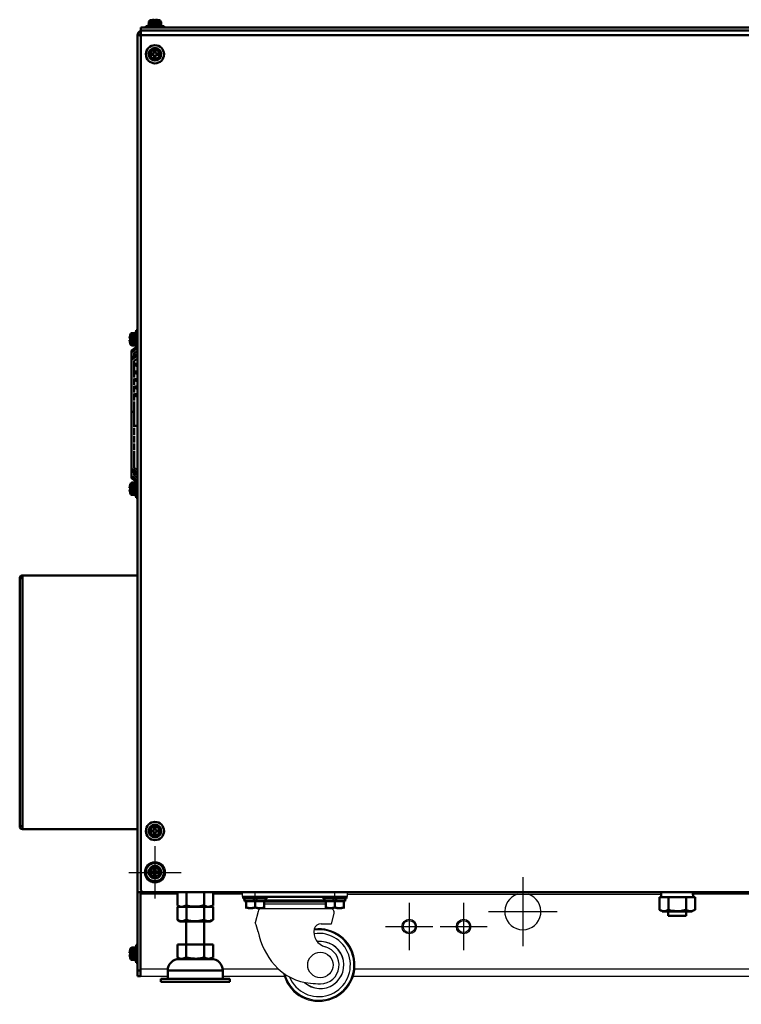
# Model space of a CAD drawing. Units: millimetres. Extents: x -970 to 1830, y -1190 to 790.
# Drawn here: x 1034 to 1432, y -522 to 21 of the extents above; entities that cross this region are included whole.
import ezdxf

# ---------------------------------------------------------------- set-up
doc = ezdxf.new("R2010")
doc.units = ezdxf.units.MM
doc.header["$LTSCALE"] = 2.648819
doc.linetypes.add('CENTER', pattern=[50.8, 31.75, -6.35, 6.35, -6.35])
for name, color, linetype in [('NoLayerName_001', 7, 'Continuous'), ('NoLayerName_002', 7, 'Continuous'), ('NoLayerName_004', 7, 'Continuous'), ('NoLayerName_005', 7, 'Continuous'), ('NoLayerName_006', 7, 'Continuous')]:
    doc.layers.add(name, color=color, linetype=linetype)

# ---------------------------------------------------------------- blocks, each defined once
blk = doc.blocks.new('ETC_0100')
at = {"layer": 'NoLayerName_001', "color": 7, "linetype": 'Continuous', "lineweight": 50}
blk.add_open_spline([(0, 0), (0.01, 0.21), (0.04, 0.62), (0.06, 1.04), (0.07, 1.25)], degree=3, knots=[0, 0, 0, 0, 0.624995, 1.251782, 1.251782, 1.251782, 1.251782], dxfattribs=at)
blk = doc.blocks.new('ETC_0101')
at = {"layer": 'NoLayerName_001', "color": 7, "linetype": 'Continuous', "lineweight": 50}
blk.add_open_spline([(0.18, 0), (0.15, 0.61), (0.1, 1.44), (0.02, 2.27), (0, 2.5)], degree=3, knots=[0, 0, 0, 0, 1.82354, 2.506448, 2.506448, 2.506448, 2.506448], dxfattribs=at)
blk = doc.blocks.new('JZB_0471')
at = {"layer": 'NoLayerName_001', "color": 7, "linetype": 'Continuous', "lineweight": 50}
for p, q in [((0, 8), (0, 0.9)), ((0, 8), (1.31, 8)), ((1.01, 10.5), (1.01, 8)), ((1.31, 8), (3.59, 8)), ((7.54, 8), (3.59, 8)), ((4.91, 8), (4.91, 0.9)), ((7.54, 8), (12.09, 8)), ((12.09, 8), (16.04, 8)), ((14.72, 8), (14.72, 0.9)), ((16.04, 8), (18.32, 8)), ((18.32, 8), (19.63, 8)), ((19.63, 8), (19.63, 0.9)), ((1.56, 0), (18.06, 0)), ((17.75, 0.19), (19.63, 0.9))]:
    blk.add_line(p, q, dxfattribs=at)
for points, knots in [([(0, 0.9), (0.43, 0.71), (1.02, 0.34), (1.7, 0.23), (1.91, 0.19)], [0, 0, 0, 0, 1.408921, 2.045106, 2.045106, 2.045106, 2.045106]), ([(1.91, 0.19), (2.15, 0.17), (3.2, 0.03), (4.15, 0.65), (4.91, 0.9)], [0, 0, 0, 0, 0.723576, 3.124639, 3.124639, 3.124639, 3.124639]), ([(4.91, 0.9), (5.33, 0.8), (7.16, 0.25), (9.09, 0.3), (10.55, 0.16)], [0, 0, 0, 0, 1.297333, 5.705637, 5.705637, 5.705637, 5.705637]), ([(10.55, 0.16), (10.76, 0.18), (12.17, 0.25), (13.54, 0.67), (14.72, 0.9)], [0, 0, 0, 0, 0.612759, 4.239689, 4.239689, 4.239689, 4.239689]), ([(14.72, 0.9), (15.15, 0.71), (15.96, 0.25), (17.04, 0.1), (17.62, 0.18), (17.75, 0.19)], [0, 0, 0, 0, 1.408921, 2.763579, 3.162798, 3.162798, 3.162798, 3.162798])]:
    blk.add_open_spline(points, degree=3, knots=knots, dxfattribs=at)
for name, p in [('ETC_0101', (18.42, 8)), ('ETC_0100', (18.53, 9.25))]:
    blk.add_blockref(name, p, dxfattribs=at)
blk = doc.blocks.new('JZB_0473')
at = {"layer": 'NoLayerName_005', "color": 190, "linetype": 'Continuous', "lineweight": 25}
for p, q in [((0, 0), (0, 46.5)), ((57.12, 46.3), (0, 46.3)), ((20.19, 45.3), (0, 45.3)), ((56, 45.3), (39.81, 45.3)), ((55.5, 46.5), (55.5, 46.3)), ((70.5, 46.3), (70.5, 46.5)), ((99.5, 46.5), (99.5, 46.3)), ((112.88, 46.3), (522.12, 46.3)), ((114, 45.3), (287, 45.3)), ((114.5, 46.3), (114.5, 46.5)), ((489, 45.3), (304.53, 45.3)), ((521, 45.3), (506.53, 45.3)), ((520.5, 46.5), (520.5, 46.3)), ((535.5, 46.3), (535.5, 46.5)), ((564.5, 46.5), (564.5, 46.3)), ((577.88, 46.3), (635, 46.3)), ((595.19, 45.3), (579, 45.3)), ((579.5, 46.3), (579.5, 46.5)), ((635, 45.3), (614.81, 45.3)), ((635, 0), (635, 46.5)), ((0, 4.2), (14.87, 4.2)), ((14.8, 0), (0, 0)), ((45.13, 4.2), (75.77, 4.2)), ((79.13, 0), (45.2, 0)), ((544.13, 0), (117.09, 0)), ((118, 4.2), (540.77, 4.2)), ((589.8, 0), (582.09, 0)), ((583, 4.2), (589.87, 4.2)), ((620.13, 4.2), (635, 4.2)), ((635, 0), (620.2, 0))]:
    blk.add_line(p, q, dxfattribs=at)
blk = doc.blocks.new('JZB_0475')
at = {"layer": 'NoLayerName_002', "color": 250, "linetype": 'Continuous', "lineweight": 25}
for p, q in [((0, 57.7), (0, 60)), ((1.12, 60), (56.88, 60)), ((7, 57.7), (7, 60)), ((51, 57.7), (51, 60)), ((58, 57.7), (58, 60)), ((0, 57.7), (58, 57.7)), ((12, 54.83), (46, 54.83)), ((45.25, 55.68), (12.75, 55.68)), ((45.25, 55.59), (12.75, 55.59)), ((45.25, 55.4), (12.75, 55.4)), ((45.25, 55.37), (12.75, 55.37)), ((44.5, 57.14), (13.5, 57.14)), ((8.63, 49.52), (7.07, 43.27)), ((10, 51.18), (48.43, 51.18)), ((46, 53.49), (12, 53.49)), ((49.19, 42.71), (50.6, 48.4)), ((43.44, 42.71), (49.19, 42.71))]:
    blk.add_line(p, q, dxfattribs=at)
blk.add_circle((43, 20), 7, dxfattribs=at)
for centre, radius, start, end in [((10.75, 48.99), 2.19, 90, 166), ((48.43, 48.94), 2.24, 346, 90), ((-10.91, 34.5), 20, 11.1151, 25.997), ((47.34, 45.94), 39.36, 191.1151, 221.228), ((42.11, 20), 20, 192.8877, 97.0907), ((42.11, 20), 19.42, 194.8218, 97.5844), ((48.01, 38.2), 8.53, 168.2922, 254.6059), ((43.44, 38.75), 3.96, 89.9999, 162.6346), ((42.11, 20), 17.44, 202.1772, 98.4926), ((43, 20), 12.96, 227.9605, 96.5849), ((43, 20), 10.35, 270, 74.606), ((40.3, 39.77), 30, 221.228, 264.8375), ((43, 69.65), 60, 264.8375, 270)]:
    blk.add_arc(centre, radius, start, end, dxfattribs=at)
blk = doc.blocks.new('JZB_0483')
at = {"layer": 'NoLayerName_006', "color": 7, "linetype": 'Continuous', "lineweight": 50}
for p, q in [((635, 1.6), (0, 1.6)), ((0, 0), (0, 1.6)), ((635, 0), (635, 1.6))]:
    blk.add_line(p, q, dxfattribs=at)
blk = doc.blocks.new('JZB_0484')
at = {"layer": 'NoLayerName_006', "color": 7, "linetype": 'Continuous', "lineweight": 50}
for p, q in [((0, 518.9), (1.6, 518.9)), ((0, 518.9), (0, 0)), ((1.6, 521.3), (1.6, 518.3)), ((1.6, 518.3), (1.8, 518.3)), ((0, 46.3), (2.8, 46.3)), ((1.6, 46.3), (1.6, 0)), ((2.6, 46.5), (2.6, 46.3)), ((0, 3), (1.6, 3)), ((1.6, 0), (0, 0))]:
    blk.add_line(p, q, dxfattribs=at)
for radius, start in [(2.6, 107.9202), (1, 143.1301)]:
    blk.add_arc((2.6, 518.9), radius, start, 180, dxfattribs=at)
blk = doc.blocks.new('JZB_0485')
at = {"layer": 'NoLayerName_001', "color": 7, "linetype": 'Continuous', "lineweight": 50}
for p, q in [((0, 1.6), (0, 138.4)), ((0, 138.4), (1.6, 138.4)), ((1.6, 140), (1.6, 0)), ((65, 140), (1.6, 140)), ((1.6, 1.6), (0, 1.6)), ((1.6, 0), (65, 0))]:
    blk.add_line(p, q, dxfattribs=at)
for centre, start, end in [((1.6, 138.4), 90, 180), ((1.6, 1.6), 180, 270)]:
    blk.add_arc(centre, 1.6, start, end, dxfattribs=at)
blk = doc.blocks.new('JZB_0488')
at = {"layer": 'NoLayerName_001', "color": 8, "linetype": 'Continuous', "lineweight": 50}
for p, q in [((0, 72.37), (2.6, 74.19)), ((0, 71.24), (3.25, 73.51)), ((0, 72.37), (0, 38.47)), ((3.4, 72.05), (1.6, 70.79)), ((1.6, 70.79), (1.6, 70.18)), ((0, 68.2), (3.4, 70.58)), ((0, 67.07), (3.4, 69.44)), ((1.6, 69.63), (1.6, 69.32)), ((3.4, 67.87), (1.6, 66.62)), ((1.6, 66.62), (1.6, 65.93)), ((1.6, 65.38), (1.6, 61.67)), ((2.3, 64.03), (2.3, 65.44)), ((1.6, 61.12), (1.6, 57.47)), ((2.3, 59.85), (2.3, 61.27)), ((1.6, 56.92), (1.6, 53.27)), ((2.3, 55.68), (2.3, 57.09)), ((1.6, 52.72), (1.6, 49.04)), ((2.3, 51.5), (2.3, 52.92)), ((1.6, 48.49), (1.6, 44.78)), ((1.6, 44.21), (1.6, 40.37)), ((2.3, 47.32), (2.3, 48.74)), ((0, 38.47), (1.6, 38.47)), ((0, 1.82), (0, 38.47)), ((1.6, 40.39), (1.6, 38.47)), ((1.6, 33.8), (1.6, 38.47)), ((1.6, 33.81), (1.6, 29.98)), ((1.6, 29.41), (1.6, 25.7)), ((1.6, 25.14), (1.6, 21.47)), ((1.6, 20.92), (1.6, 17.26)), ((1.6, 16.71), (1.6, 13.07)), ((1.6, 12.52), (1.6, 8.81)), ((3.4, 4.74), (0, 7.12)), ((3.4, 3.61), (0, 5.99)), ((1.6, 8.26), (1.6, 7.57)), ((1.6, 7.57), (3.4, 6.31)), ((2.77, 1.01), (0, 2.95)), ((2.6, 0), (0, 1.82)), ((1.6, 4.87), (1.6, 4.56)), ((1.6, 4.01), (1.6, 3.4)), ((1.6, 3.4), (3.4, 2.14))]:
    blk.add_line(p, q, dxfattribs=at)
for points, knots in [([(1.6, 69.63), (1.58, 69.67), (1.52, 69.75), (1.49, 69.9), (1.52, 70.05), (1.58, 70.13), (1.6, 70.18)], [0, 0, 0, 0, 0.1521228, 0.2959637, 0.4398047, 0.5919273, 0.5919273, 0.5919273, 0.5919273]), ([(1.6, 65.38), (1.58, 65.42), (1.52, 65.51), (1.49, 65.65), (1.52, 65.8), (1.58, 65.89), (1.6, 65.93)], [0, 0, 0, 0, 0.15242, 0.2965714, 0.4407246, 0.5931424, 0.5931424, 0.5931424, 0.5931424]), ([(1.6, 61.12), (1.58, 61.16), (1.52, 61.24), (1.49, 61.39), (1.52, 61.54), (1.58, 61.62), (1.6, 61.67)], [0, 0, 0, 0, 0.1525643, 0.2968785, 0.4411891, 0.5937597, 0.5937597, 0.5937597, 0.5937597]), ([(1.6, 63.73), (1.63, 63.76), (1.69, 63.83), (1.81, 63.91), (1.96, 63.98), (2.13, 64.02), (2.24, 64.02), (2.3, 64.03)], [0, 0, 0, 0, 0.121777, 0.2749553, 0.4385815, 0.6100876, 0.7858083, 0.7858083, 0.7858083, 0.7858083]), ([(1.6, 59.56), (1.63, 59.59), (1.69, 59.66), (1.82, 59.74), (1.96, 59.8), (2.13, 59.85), (2.24, 59.85), (2.3, 59.85)], [0, 0, 0, 0, 0.1296315, 0.2809851, 0.4423946, 0.6113566, 0.7843492, 0.7843492, 0.7843492, 0.7843492]), ([(2.3, 64.03), (2.39, 64.01), (2.57, 64.01), (2.81, 63.91), (2.99, 63.77), (3.1, 63.58), (3.11, 63.41), (3.08, 63.33), (3.07, 63.3)], [0, 0, 0, 0, 0.272365, 0.529363, 0.760711, 0.966455, 1.160218, 1.2377, 1.2377, 1.2377, 1.2377]), ([(2.3, 59.85), (2.39, 59.84), (2.57, 59.84), (2.82, 59.73), (3, 59.58), (3.1, 59.39), (3.1, 59.23), (3.08, 59.15), (3.07, 59.13)], [0, 0, 0, 0, 0.277949, 0.539553, 0.774154, 0.982551, 1.180194, 1.230819, 1.230819, 1.230819, 1.230819]), ([(1.5, 55.06), (1.57, 55.2), (1.63, 55.63), (2.1, 55.61), (2.3, 55.68)], [0, 0, 0, 0, 0.455857, 1.096955, 1.096955, 1.096955, 1.096955]), ([(2.3, 55.68), (2.47, 55.63), (2.8, 55.63), (3.14, 55.27), (3.08, 55.04), (3.07, 54.96)], [0, 0, 0, 0, 0.534761, 0.970181, 1.21125, 1.21125, 1.21125, 1.21125]), ([(1.6, 51.21), (1.63, 51.24), (1.69, 51.31), (1.82, 51.39), (1.97, 51.46), (2.13, 51.5), (2.24, 51.5), (2.3, 51.5)], [0, 0, 0, 0, 0.1334702, 0.2838241, 0.4441224, 0.611886, 0.783636, 0.783636, 0.783636, 0.783636]), ([(2.3, 51.5), (2.39, 51.49), (2.58, 51.48), (2.82, 51.38), (3.01, 51.23), (3.11, 51.03), (3.1, 50.87), (3.07, 50.79), (3.07, 50.78)], [0, 0, 0, 0, 0.281649, 0.546131, 0.782555, 0.992326, 1.192108, 1.231303, 1.231303, 1.231303, 1.231303]), ([(1.53, 46.91), (1.59, 46.98), (1.74, 47.27), (2.1, 47.26), (2.3, 47.32)], [0, 0, 0, 0, 0.2718284, 0.9079081, 0.9079081, 0.9079081, 0.9079081]), ([(2.3, 47.32), (2.47, 47.28), (2.81, 47.27), (3.14, 46.91), (3.08, 46.68), (3.07, 46.61)], [0, 0, 0, 0, 0.540888, 0.979671, 1.213309, 1.213309, 1.213309, 1.213309]), ([(1.5, 40.04), (1.5, 40.05), (1.5, 40.11), (1.51, 40.23), (1.57, 40.32), (1.6, 40.37)], [0, 0, 0, 0, 0.0319734, 0.189474, 0.3547475, 0.3547475, 0.3547475, 0.3547475]), ([(1.6, 39.77), (1.58, 39.82), (1.52, 39.9), (1.51, 40), (1.5, 40.04)], [0, 0, 0, 0, 0.1651358, 0.2910372, 0.2910372, 0.2910372, 0.2910372]), ([(1.6, 33.81), (1.57, 33.86), (1.52, 33.95), (1.49, 34.1), (1.51, 34.18), (1.51, 34.21)], [0, 0, 0, 0, 0.1652802, 0.3227827, 0.4202439, 0.4202439, 0.4202439, 0.4202439]), ([(1.51, 34.21), (1.52, 34.23), (1.53, 34.31), (1.58, 34.37), (1.6, 34.42)], [0, 0, 0, 0, 0.0605526, 0.2256899, 0.2256899, 0.2256899, 0.2256899]), ([(1.51, 30.27), (1.51, 30.3), (1.54, 30.4), (1.65, 30.56), (1.87, 30.7), (2.15, 30.78), (2.44, 30.78), (2.72, 30.71), (2.94, 30.57), (3.05, 30.42), (3.08, 30.33), (3.08, 30.31)], [0, 0, 0, 0, 0.084976, 0.309072, 0.565318, 0.851258, 1.1498, 1.436926, 1.694896, 1.920437, 1.975973, 1.975973, 1.975973, 1.975973]), ([(1.6, 12.52), (1.58, 12.56), (1.52, 12.64), (1.49, 12.79), (1.52, 12.94), (1.58, 13.02), (1.6, 13.07)], [0, 0, 0, 0, 0.1525595, 0.2968708, 0.441189, 0.593736, 0.593736, 0.593736, 0.593736]), ([(1.6, 8.26), (1.58, 8.3), (1.52, 8.38), (1.49, 8.53), (1.52, 8.68), (1.58, 8.76), (1.6, 8.81)], [0, 0, 0, 0, 0.1524162, 0.2965669, 0.4407215, 0.5931309, 0.5931309, 0.5931309, 0.5931309]), ([(1.6, 4.01), (1.58, 4.06), (1.52, 4.14), (1.49, 4.29), (1.52, 4.43), (1.58, 4.52), (1.6, 4.56)], [0, 0, 0, 0, 0.1521053, 0.2959396, 0.4397806, 0.5918745, 0.5918745, 0.5918745, 0.5918745])]:
    blk.add_open_spline(points, degree=3, knots=knots, dxfattribs=at)
blk = doc.blocks.new('ETC_0104')
at = {"layer": 'NoLayerName_001', "color": 7, "linetype": 'Continuous', "lineweight": 50}
blk.add_open_spline([(1, 0.07), (0.77, 0.06), (0.43, 0.04), (0.1, 0.01), (0, 0)], degree=3, knots=[0, 0, 0, 0, 0.704464, 1.002695, 1.002695, 1.002695, 1.002695], dxfattribs=at)
blk = doc.blocks.new('ETC_0105')
at = {"layer": 'NoLayerName_001', "color": 7, "linetype": 'Continuous', "lineweight": 50}
blk.add_open_spline([(0.5, 0), (0.42, 0.01), (0.25, 0.02), (0.08, 0.02), (0, 0.03)], degree=3, knots=[0, 0, 0, 0, 0.249998, 0.5007424, 0.5007424, 0.5007424, 0.5007424], dxfattribs=at)
blk = doc.blocks.new('JZB_0489')
at = {"layer": 'NoLayerName_001', "color": 7, "linetype": 'Continuous', "lineweight": 50}
for p, q in [((0.23, 7.1), (0.24, 7.1)), ((0.33, 2.54), (0.33, 7.46)), ((2.59, 8.5), (1.47, 8.4)), ((1.47, 8.4), (1.47, 1.6)), ((2.59, 1.5), (2.59, 8.5)), ((3.59, 10), (3.59, 0)), ((4.39, 10), (3.59, 10)), ((0, 5.36), (0.24, 5.36)), ((0.24, 4.64), (0, 4.64)), ((0.24, 2.9), (0.23, 2.9)), ((1.47, 1.6), (2.59, 1.5)), ((2.59, 1.55), (3.59, 1.55)), ((3.59, 0), (4.39, 0))]:
    blk.add_line(p, q, dxfattribs=at)
for centre, radius, start, end in [((8.99, 5), 8.99, 166.4956, 177.7057), ((8.99, 5), 9, 164.1191, 166.5066), ((1.58, 7.11), 1.3, 95, 164.1191), ((8.99, 5), 8.99, 182.2943, 193.5044), ((8.99, 5), 8.75, 177.6424, 182.3576), ((8.99, 5), 9, 193.4934, 195.8809), ((1.58, 2.89), 1.3, 195.8809, 265)]:
    blk.add_arc(centre, radius, start, end, dxfattribs=at)
for name, p in [('ETC_0104', (2.59, 8.37)), ('ETC_0105', (2.59, 8.41))]:
    blk.add_blockref(name, p, dxfattribs=at)
blk = doc.blocks.new('ETC_0106')
at = {"layer": 'NoLayerName_001', "color": 7, "linetype": 'Continuous', "lineweight": 50}
blk.add_open_spline([(1, 0.07), (0.77, 0.06), (0.43, 0.04), (0.1, 0.01), (0, 0)], degree=3, knots=[0, 0, 0, 0, 0.704464, 1.002695, 1.002695, 1.002695, 1.002695], dxfattribs=at)
blk = doc.blocks.new('ETC_0107')
at = {"layer": 'NoLayerName_001', "color": 7, "linetype": 'Continuous', "lineweight": 50}
blk.add_open_spline([(0.5, 0), (0.42, 0.01), (0.25, 0.02), (0.08, 0.02), (0, 0.03)], degree=3, knots=[0, 0, 0, 0, 0.2499979, 0.5007423, 0.5007423, 0.5007423, 0.5007423], dxfattribs=at)
blk = doc.blocks.new('JZB_0490')
at = {"layer": 'NoLayerName_001', "color": 7, "linetype": 'Continuous', "lineweight": 50}
for p, q in [((0.23, 7.1), (0.24, 7.1)), ((0.33, 2.54), (0.33, 7.46)), ((2.59, 8.5), (1.47, 8.4)), ((1.47, 8.4), (1.47, 1.6)), ((2.59, 1.5), (2.59, 8.5)), ((3.59, 10), (3.59, 0)), ((4.39, 10), (3.59, 10)), ((0, 5.36), (0.24, 5.36)), ((0.24, 4.64), (0, 4.64)), ((0.24, 2.9), (0.23, 2.9)), ((1.47, 1.6), (2.59, 1.5)), ((2.59, 1.55), (3.59, 1.55)), ((3.59, 0), (4.39, 0))]:
    blk.add_line(p, q, dxfattribs=at)
for centre, radius, start, end in [((8.99, 5), 8.99, 166.4956, 177.7057), ((8.99, 5), 9, 164.1191, 166.5066), ((1.58, 7.11), 1.3, 95, 164.1191), ((8.99, 5), 8.99, 182.2943, 193.5044), ((8.99, 5), 8.75, 177.6424, 182.3576), ((8.99, 5), 9, 193.4934, 195.8809), ((1.58, 2.89), 1.3, 195.8809, 265)]:
    blk.add_arc(centre, radius, start, end, dxfattribs=at)
for name, p in [('ETC_0106', (2.59, 8.37)), ('ETC_0107', (2.59, 8.41))]:
    blk.add_blockref(name, p, dxfattribs=at)
blk = doc.blocks.new('JZB_0494')
at = {"layer": 'NoLayerName_001', "color": 7, "linetype": 'Continuous', "lineweight": 50}
for p, q in [((4.64, 5.36), (4.64, 7.1)), ((4.64, 7.1), (5.36, 7.1)), ((5.36, 7.1), (5.36, 5.36)), ((2.9, 4.64), (2.9, 5.36)), ((2.9, 5.36), (4.64, 5.36)), ((4.64, 4.64), (2.9, 4.64)), ((4.64, 2.9), (4.64, 4.64)), ((5.36, 2.9), (4.64, 2.9)), ((5.36, 5.36), (7.1, 5.36)), ((7.1, 4.64), (5.36, 4.64)), ((5.36, 4.64), (5.36, 2.9)), ((7.1, 5.36), (7.1, 4.64))]:
    blk.add_line(p, q, dxfattribs=at)
for radius in [5, 3.5, 3.4, 2.46]:
    blk.add_circle((5, 5), radius, dxfattribs=at)
blk = doc.blocks.new('JZB_0495')
at = {"layer": 'NoLayerName_001', "color": 7, "linetype": 'Continuous', "lineweight": 50}
for p, q in [((4.64, 7.1), (5.36, 7.1)), ((4.64, 5.36), (4.64, 7.1)), ((5.36, 7.1), (5.36, 5.36)), ((2.9, 4.64), (2.9, 5.36)), ((2.9, 5.36), (4.64, 5.36)), ((4.64, 4.64), (2.9, 4.64)), ((4.64, 2.9), (4.64, 4.64)), ((5.36, 2.9), (4.64, 2.9)), ((5.36, 5.36), (7.1, 5.36)), ((5.36, 4.64), (5.36, 2.9)), ((7.1, 4.64), (5.36, 4.64)), ((7.1, 5.36), (7.1, 4.64))]:
    blk.add_line(p, q, dxfattribs=at)
for radius in [5, 3.5, 3.4, 2.46]:
    blk.add_circle((5, 5), radius, dxfattribs=at)
blk = doc.blocks.new('JZB_0501')
at = {"layer": 'NoLayerName_001', "color": 7, "linetype": 'Continuous', "lineweight": 50}
for p, q in [((0.23, 7.1), (0.24, 7.1)), ((0.33, 7.46), (0.33, 2.54)), ((2.59, 8.5), (1.47, 8.4)), ((1.47, 1.6), (1.47, 8.4)), ((2.59, 1.5), (2.59, 8.5)), ((3.59, 8.45), (2.59, 8.45)), ((4.39, 10), (3.59, 10)), ((3.59, 0), (3.59, 10)), ((6.19, 7), (5.99, 7)), ((0, 5.36), (0.24, 5.36)), ((0.24, 4.64), (0, 4.64)), ((0.24, 2.9), (0.23, 2.9)), ((1.47, 1.6), (2.59, 1.5)), ((2.59, 1.55), (3.59, 1.55)), ((5.99, 3), (6.19, 3)), ((3.59, 0), (4.39, 0))]:
    blk.add_line(p, q, dxfattribs=at)
for centre, radius, start, end in [((8.99, 5), 8.99, 166.4956, 177.7057), ((8.99, 5), 9, 164.1191, 166.5066), ((1.58, 7.11), 1.3, 95, 164.1191), ((8.99, 5), 8.99, 182.2943, 193.5044), ((8.99, 5), 8.75, 177.6424, 182.3576), ((8.99, 5), 9, 193.4934, 195.8809), ((1.58, 2.89), 1.3, 195.8809, 265)]:
    blk.add_arc(centre, radius, start, end, dxfattribs=at)
blk = doc.blocks.new('ETC_0112')
at = {"layer": 'NoLayerName_001', "color": 7, "linetype": 'Continuous', "lineweight": 50}
blk.add_open_spline([(0.07, 0), (0.06, 0.23), (0.04, 0.57), (0.01, 0.9), (0, 1)], degree=3, knots=[0, 0, 0, 0, 0.704464, 1.002695, 1.002695, 1.002695, 1.002695], dxfattribs=at)
blk = doc.blocks.new('ETC_0113')
at = {"layer": 'NoLayerName_001', "color": 7, "linetype": 'Continuous', "lineweight": 50}
blk.add_open_spline([(0, 0), (0.01, 0.08), (0.02, 0.25), (0.02, 0.42), (0.03, 0.5)], degree=3, knots=[0, 0, 0, 0, 0.249998, 0.5007425, 0.5007425, 0.5007425, 0.5007425], dxfattribs=at)
blk = doc.blocks.new('JZB_0504')
at = {"layer": 'NoLayerName_001', "color": 7, "linetype": 'Continuous', "lineweight": 50}
for p, q in [((10, 0.8), (0, 0.8)), ((0, 0.8), (0, 0)), ((1.6, 2.92), (1.5, 1.8)), ((1.5, 1.8), (8.5, 1.8)), ((1.55, 1.8), (1.55, 0.8)), ((8.4, 2.92), (1.6, 2.92)), ((2.54, 4.06), (7.46, 4.06)), ((2.9, 4.14), (2.9, 4.15)), ((4.64, 4.14), (4.64, 4.39)), ((5.36, 4.39), (5.36, 4.14)), ((7.1, 4.14), (7.1, 4.15)), ((8.5, 1.8), (8.4, 2.92)), ((10, 0), (10, 0.8))]:
    blk.add_line(p, q, dxfattribs=at)
for centre, radius, start, end in [((2.89, 2.81), 1.3, 105.8809, 175), ((5, -4.6), 9, 103.4934, 105.8809), ((5, -4.6), 8.99, 92.2943, 103.5044), ((5, -4.6), 8.75, 87.6424, 92.3576), ((5, -4.6), 8.99, 76.4956, 87.7057), ((5, -4.6), 9, 74.1191, 76.5066), ((7.11, 2.81), 1.3, 5, 74.1191)]:
    blk.add_arc(centre, radius, start, end, dxfattribs=at)
for name, p in [('ETC_0112', (8.37, 0.8)), ('ETC_0113', (8.41, 1.3))]:
    blk.add_blockref(name, p, dxfattribs=at)
blk = doc.blocks.new('JZB_0506')
at = {"layer": 'NoLayerName_001', "color": 7, "linetype": 'Continuous', "lineweight": 50}
for p, q in [((4.64, 7.1), (5.36, 7.1)), ((4.64, 5.36), (4.64, 7.1)), ((5.36, 7.1), (5.36, 5.36)), ((2.9, 5.36), (4.64, 5.36)), ((2.9, 4.64), (2.9, 5.36)), ((4.64, 4.64), (2.9, 4.64)), ((4.64, 2.9), (4.64, 4.64)), ((5.36, 2.9), (4.64, 2.9)), ((5.36, 5.36), (7.1, 5.36)), ((7.1, 4.64), (5.36, 4.64)), ((5.36, 4.64), (5.36, 2.9)), ((7.1, 5.36), (7.1, 4.64))]:
    blk.add_line(p, q, dxfattribs=at)
for radius in [5, 3.5, 3.4, 2.46]:
    blk.add_circle((5, 5), radius, dxfattribs=at)
blk = doc.blocks.new('JZB_0508')
at = {"layer": 'NoLayerName_006', "color": 7, "linetype": 'Continuous', "lineweight": 50}
for p, q in [((0, 518.9), (1.6, 518.9)), ((0, 0), (0, 518.9)), ((1.6, 521.3), (1.6, 518.3)), ((1.6, 518.3), (1.8, 518.3)), ((0, 46.3), (2.8, 46.3)), ((1.6, 0), (1.6, 46.3)), ((2.6, 46.5), (2.6, 46.3)), ((0, 3), (1.6, 3)), ((1.6, 0), (0, 0))]:
    blk.add_line(p, q, dxfattribs=at)
for radius, start in [(2.6, 107.9202), (1, 143.1301)]:
    blk.add_arc((2.6, 518.9), radius, start, 180, dxfattribs=at)
blk = doc.blocks.new('JZB_0509')
at = {"layer": 'NoLayerName_001', "color": 7, "linetype": 'Continuous', "lineweight": 50}
for p, q in [((0, 1.6), (0, 138.4)), ((0, 138.4), (1.6, 138.4)), ((1.6, 140), (1.6, 0)), ((65, 140), (1.6, 140)), ((1.6, 1.6), (0, 1.6)), ((1.6, 0), (65, 0))]:
    blk.add_line(p, q, dxfattribs=at)
for centre, start, end in [((1.6, 138.4), 90, 180), ((1.6, 1.6), 180, 270)]:
    blk.add_arc(centre, 1.6, start, end, dxfattribs=at)
blk = doc.blocks.new('JZB_0510')
at = {"layer": 'NoLayerName_006', "color": 7, "linetype": 'Continuous', "lineweight": 50}
for p, q in [((0, 475.2), (0, 1)), ((0, 475.2), (635, 475.2)), ((635, 472.6), (0, 472.6)), ((635, 475.2), (635, 1)), ((0, 1), (1, 0)), ((634, 0), (1, 0)), ((634, 0), (635, 1))]:
    blk.add_line(p, q, dxfattribs=at)
blk = doc.blocks.new('JZB_0512')
at = {"layer": 'NoLayerName_005', "color": 7, "linetype": 'CENTER', "lineweight": 25}
for p, q in [((19, 38), (19, 0)), ((0, 19), (38, 19))]:
    blk.add_line(p, q, dxfattribs=at)
at = {"layer": 'NoLayerName_005', "color": 190, "linetype": 'Continuous', "lineweight": 25}
blk.add_arc((19, 19), 10, 107.2539, 72.7461, dxfattribs=at)
blk = doc.blocks.new('JZB_0513')
at = {"layer": 'NoLayerName_005', "color": 7, "linetype": 'CENTER', "lineweight": 25}
for p, q in [((13, 26), (13, 0)), ((0, 13), (26, 13))]:
    blk.add_line(p, q, dxfattribs=at)
at = {"layer": 'NoLayerName_005', "color": 190, "linetype": 'Continuous', "lineweight": 25}
for radius in [4, 3.32]:
    blk.add_circle((13, 13), radius, dxfattribs=at)
blk = doc.blocks.new('JZB_0514')
at = {"layer": 'NoLayerName_005', "color": 7, "linetype": 'CENTER', "lineweight": 25}
for p, q in [((13, 26), (13, 0)), ((0, 13), (26, 13))]:
    blk.add_line(p, q, dxfattribs=at)
at = {"layer": 'NoLayerName_005', "color": 190, "linetype": 'Continuous', "lineweight": 25}
for radius in [4, 3.32]:
    blk.add_circle((13, 13), radius, dxfattribs=at)
blk = doc.blocks.new('JZB_0518')
at = {"layer": 'NoLayerName_006', "color": 7, "linetype": 'CENTER', "lineweight": 25}
for p, q in [((14.5, 29), (14.5, 0)), ((0, 14.5), (29, 14.5))]:
    blk.add_line(p, q, dxfattribs=at)
at = {"layer": 'NoLayerName_006', "color": 7, "linetype": 'Continuous', "lineweight": 50}
blk.add_circle((14.5, 14.5), 5.5, dxfattribs=at)
blk = doc.blocks.new('JZB_0521')
at = {"layer": 'NoLayerName_005', "color": 7, "linetype": 'CENTER', "lineweight": 25}
for p, q in [((13, 26), (13, 0)), ((0, 13), (26, 13))]:
    blk.add_line(p, q, dxfattribs=at)
at = {"layer": 'NoLayerName_005', "color": 190, "linetype": 'Continuous', "lineweight": 25}
for radius in [4, 3.32]:
    blk.add_circle((13, 13), radius, dxfattribs=at)
blk = doc.blocks.new('JZB_0522')
at = {"layer": 'NoLayerName_005', "color": 7, "linetype": 'CENTER', "lineweight": 25}
for p, q in [((13, 26), (13, 0)), ((0, 13), (26, 13))]:
    blk.add_line(p, q, dxfattribs=at)
at = {"layer": 'NoLayerName_005', "color": 190, "linetype": 'Continuous', "lineweight": 25}
for radius in [4, 3.32]:
    blk.add_circle((13, 13), radius, dxfattribs=at)
blk = doc.blocks.new('JZB_0523')
at = {"layer": 'NoLayerName_005', "color": 7, "linetype": 'CENTER', "lineweight": 25}
for p, q in [((19, 38), (19, 0)), ((0, 19), (38, 19))]:
    blk.add_line(p, q, dxfattribs=at)
at = {"layer": 'NoLayerName_005', "color": 190, "linetype": 'Continuous', "lineweight": 25}
blk.add_arc((19, 19), 10, 107.2539, 72.7461, dxfattribs=at)
blk = doc.blocks.new('JZB_0529')
at = {"layer": 'NoLayerName_001', "color": 8, "linetype": 'Continuous', "lineweight": 50}
for p, q in [((0, 2.3), (0, 0)), ((0, 0), (10, 0)), ((10, 0), (10, 2.3))]:
    blk.add_line(p, q, dxfattribs=at)
blk = doc.blocks.new('JZB_0532')
at = {"layer": 'NoLayerName_001', "color": 7, "linetype": 'Continuous', "lineweight": 50}
for p, q in [((0, 8), (0, 0.9)), ((0, 8), (19.63, 8)), ((4.91, 8), (4.91, 0.9)), ((14.72, 8), (14.72, 0.9)), ((19.63, 8), (19.63, 0.9)), ((0, 0.9), (1.56, 0)), ((18.06, 0), (1.56, 0)), ((18.06, 0), (19.63, 0.9))]:
    blk.add_line(p, q, dxfattribs=at)
for points, knots in [([(0, 0.9), (0.43, 0.71), (1.23, 0.26), (3.01, -0.02), (4.15, 0.65), (4.91, 0.9)], [0, 0, 0, 0, 1.408921, 2.763579, 5.164642, 5.164642, 5.164642, 5.164642]), ([(4.91, 0.9), (5.33, 0.8), (7.35, 0.23), (10.74, -0.11), (13.54, 0.67), (14.72, 0.9)], [0, 0, 0, 0, 1.297333, 6.31113, 9.93806, 9.93806, 9.93806, 9.93806]), ([(14.72, 0.9), (15.15, 0.71), (15.95, 0.26), (17.73, -0.02), (18.87, 0.65), (19.63, 0.9)], [0, 0, 0, 0, 1.408921, 2.763579, 5.164642, 5.164642, 5.164642, 5.164642])]:
    blk.add_open_spline(points, degree=3, knots=knots, dxfattribs=at)
blk = doc.blocks.new('JZB_0533')
at = {"layer": 'NoLayerName_002', "color": 250, "linetype": 'Continuous', "lineweight": 25}
for p, q in [((0, 57.7), (0, 60)), ((56.88, 60), (1.12, 60)), ((7, 57.7), (7, 60)), ((51, 57.7), (51, 60)), ((58, 57.7), (58, 60)), ((58, 57.7), (0, 57.7)), ((12, 54.83), (46, 54.83)), ((45.25, 55.68), (12.75, 55.68)), ((45.25, 55.59), (12.75, 55.59)), ((45.25, 55.4), (12.75, 55.4)), ((45.25, 55.37), (12.75, 55.37)), ((44.5, 57.14), (13.5, 57.14)), ((8.63, 49.52), (7.07, 43.27)), ((10, 51.18), (48.43, 51.18)), ((46, 53.49), (12, 53.49)), ((49.19, 42.71), (50.6, 48.4)), ((43.44, 42.71), (49.19, 42.71))]:
    blk.add_line(p, q, dxfattribs=at)
blk.add_circle((43, 20), 7, dxfattribs=at)
for centre, radius, start, end in [((10.75, 48.99), 2.19, 90, 166), ((48.43, 48.94), 2.24, 346, 90), ((-10.91, 34.5), 20, 11.1151, 25.997), ((47.34, 45.94), 39.36, 191.1151, 221.228), ((42.11, 20), 20, 192.8877, 97.0907), ((42.11, 20), 19.42, 194.8218, 97.5844), ((48.01, 38.2), 8.53, 168.2922, 254.6059), ((43.44, 38.75), 3.96, 89.9999, 162.6346), ((42.11, 20), 17.44, 202.1772, 98.4926), ((43, 20), 12.96, 227.9605, 97.2508), ((43, 20), 10.35, 270, 74.606), ((40.3, 39.77), 30, 221.228, 264.8375), ((43, 69.65), 60, 264.8375, 270)]:
    blk.add_arc(centre, radius, start, end, dxfattribs=at)
blk = doc.blocks.new('JZB_0535')
at = {"layer": 'NoLayerName_001', "color": 7, "linetype": 'Continuous', "lineweight": 50}
for p, q in [((0, 6.5), (0, 5.5)), ((0, 5.5), (13, 5.5)), ((0.75, 5.5), (0.75, 4)), ((6.12, 4), (5.38, 5.5)), ((6.88, 5.5), (7.62, 4)), ((12.25, 4), (12.25, 5.5)), ((13, 5.5), (13, 6.5)), ((6.12, 4), (0.75, 4)), ((1.5, 4), (1.5, 0.06)), ((1.5, 4), (1.54, 4)), ((1.5, 0.5), (3.7, 0.06)), ((1.5, 0.06), (1.6, 0)), ((3.7, 0.06), (4.06, 0.06)), ((6.12, 4), (7.62, 4)), ((6.5, 4), (6.5, 0.5)), ((12.25, 4), (7.62, 4)), ((11.4, 0), (11.5, 0.06)), ((11.46, 4), (11.5, 4)), ((11.5, 0.06), (11.5, 4))]:
    blk.add_line(p, q, dxfattribs=at)
for points, knots in [([(6.5, 0.5), (5.61, 0.36), (3.93, -0.24), (2.27, 0.36), (1.5, 0.5)], [0, 0, 0, 0, 2.714297, 5.078678, 5.078678, 5.078678, 5.078678]), ([(4.06, 0.06), (4.1, 0.06), (4.93, 0.07), (5.73, 0.36), (6.5, 0.5)], [0, 0, 0, 0, 0.116336, 2.480717, 2.480717, 2.480717, 2.480717]), ([(11.5, 0.5), (10.61, 0.36), (8.93, -0.24), (7.27, 0.36), (6.5, 0.5)], [0, 0, 0, 0, 2.714297, 5.078678, 5.078678, 5.078678, 5.078678]), ([(6.5, 0.5), (7.39, 0.36), (9.07, -0.24), (10.73, 0.36), (11.5, 0.5)], [0, 0, 0, 0, 2.714297, 5.078678, 5.078678, 5.078678, 5.078678])]:
    blk.add_open_spline(points, degree=3, knots=knots, dxfattribs=at)
blk = doc.blocks.new('JZB_0536')
at = {"layer": 'NoLayerName_001', "color": 7, "linetype": 'Continuous', "lineweight": 50}
for p, q in [((0, 6.5), (0, 5.5)), ((0, 5.5), (13, 5.5)), ((0.75, 5.5), (0.75, 4)), ((6.12, 4), (5.38, 5.5)), ((6.88, 5.5), (7.62, 4)), ((12.25, 4), (12.25, 5.5)), ((13, 5.5), (13, 6.5)), ((6.12, 4), (0.75, 4)), ((1.5, 0.06), (1.5, 4)), ((1.5, 4), (1.54, 4)), ((1.5, 0.06), (1.6, 0)), ((7.62, 4), (6.12, 4)), ((6.5, 4), (6.5, 0.5)), ((12.25, 4), (7.62, 4)), ((10.41, 0.21), (11.5, 0.5)), ((11.4, 0), (11.5, 0.06)), ((11.46, 4), (11.5, 4)), ((11.5, 0.06), (11.5, 4))]:
    blk.add_line(p, q, dxfattribs=at)
for points, knots in [([(1.5, 0.5), (2.39, 0.36), (4.07, -0.24), (5.73, 0.36), (6.5, 0.5)], [0, 0, 0, 0, 2.714297, 5.078678, 5.078678, 5.078678, 5.078678]), ([(6.5, 0.5), (5.61, 0.36), (3.93, -0.24), (2.27, 0.36), (1.5, 0.5)], [0, 0, 0, 0, 2.714297, 5.078678, 5.078678, 5.078678, 5.078678]), ([(6.5, 0.5), (7.39, 0.36), (8.69, -0.11), (10, 0.16), (10.41, 0.21)], [0, 0, 0, 0, 2.714297, 3.951932, 3.951932, 3.951932, 3.951932]), ([(11.5, 0.5), (10.61, 0.36), (8.93, -0.24), (7.27, 0.36), (6.5, 0.5)], [0, 0, 0, 0, 2.714297, 5.078678, 5.078678, 5.078678, 5.078678])]:
    blk.add_open_spline(points, degree=3, knots=knots, dxfattribs=at)
blk = doc.blocks.new('ETC_0118')
at = {"layer": 'NoLayerName_001', "color": 7, "linetype": 'Continuous', "lineweight": 50}
blk.add_open_spline([(0, 0), (0.01, 0.21), (0.04, 0.62), (0.06, 1.04), (0.07, 1.25)], degree=3, knots=[0, 0, 0, 0, 0.624995, 1.251782, 1.251782, 1.251782, 1.251782], dxfattribs=at)
blk = doc.blocks.new('ETC_0119')
at = {"layer": 'NoLayerName_001', "color": 7, "linetype": 'Continuous', "lineweight": 50}
blk.add_open_spline([(0.18, 0), (0.15, 0.61), (0.1, 1.44), (0.02, 2.27), (0, 2.5)], degree=3, knots=[0, 0, 0, 0, 1.82354, 2.506448, 2.506448, 2.506448, 2.506448], dxfattribs=at)
blk = doc.blocks.new('JZB_0540')
at = {"layer": 'NoLayerName_001', "color": 7, "linetype": 'Continuous', "lineweight": 50}
for p, q in [((0, 8), (0, 0.9)), ((0, 8), (1.31, 8)), ((1.01, 10.5), (1.01, 8)), ((1.31, 8), (3.59, 8)), ((7.54, 8), (3.59, 8)), ((4.91, 8), (4.91, 0.9)), ((7.54, 8), (12.09, 8)), ((12.09, 8), (16.04, 8)), ((14.72, 8), (14.72, 0.9)), ((16.04, 8), (18.32, 8)), ((18.32, 8), (19.63, 8)), ((19.63, 8), (19.63, 0.9)), ((0, 0.9), (1.26, 0.33)), ((1.56, 0), (18.06, 0)), ((17.93, 0.22), (19.63, 0.9))]:
    blk.add_line(p, q, dxfattribs=at)
for points, knots in [([(1.26, 0.33), (1.27, 0.33), (1.71, 0.2), (3.01, -0.03), (4.15, 0.65), (4.91, 0.9)], [0, 0, 0, 0, 0.025434, 1.380091, 3.781154, 3.781154, 3.781154, 3.781154]), ([(4.91, 0.9), (5.33, 0.8), (7.16, 0.25), (9.09, 0.3), (10.55, 0.16)], [0, 0, 0, 0, 1.297333, 5.705601, 5.705601, 5.705601, 5.705601]), ([(10.55, 0.16), (10.76, 0.18), (12.17, 0.25), (13.54, 0.67), (14.72, 0.9)], [0, 0, 0, 0, 0.612795, 4.239725, 4.239725, 4.239725, 4.239725]), ([(14.72, 0.9), (15.15, 0.71), (15.96, 0.25), (17.1, 0.09), (17.74, 0.2), (17.93, 0.22)], [0, 0, 0, 0, 1.408921, 2.763579, 3.346592, 3.346592, 3.346592, 3.346592])]:
    blk.add_open_spline(points, degree=3, knots=knots, dxfattribs=at)
for name, p in [('ETC_0119', (18.42, 8)), ('ETC_0118', (18.53, 9.25))]:
    blk.add_blockref(name, p, dxfattribs=at)
blk = doc.blocks.new('JZB_0542')
at = {"layer": 'NoLayerName_001', "color": 7, "linetype": 'Continuous', "lineweight": 50}
for p, q in [((14, 33.3), (14, 20.6)), ((24, 20.6), (24, 33.3)), ((9.19, 20.6), (9.19, 13.5)), ((28.81, 20.6), (9.19, 20.6)), ((14.09, 20.6), (14.09, 13.5)), ((23.91, 20.6), (23.91, 13.5)), ((28.81, 20.6), (28.81, 13.5)), ((9.19, 13.5), (10.75, 12.6)), ((9.19, 13.5), (10.37, 12.96)), ((27.25, 12.6), (28.81, 13.5))]:
    blk.add_line(p, q, dxfattribs=at)
for points, knots in [([(10.37, 12.96), (10.4, 12.95), (10.87, 12.8), (12.19, 12.57), (13.33, 13.25), (14.09, 13.5)], [0, 0, 0, 0, 0.104141, 1.458799, 3.859862, 3.859862, 3.859862, 3.859862]), ([(14.09, 13.5), (14.51, 13.4), (16.33, 12.85), (18.25, 12.9), (19.7, 12.76)], [0, 0, 0, 0, 1.297333, 5.667323, 5.667323, 5.667323, 5.667323]), ([(19.7, 12.76), (19.92, 12.78), (21.34, 12.85), (22.72, 13.27), (23.91, 13.5)], [0, 0, 0, 0, 0.651463, 4.278393, 4.278393, 4.278393, 4.278393]), ([(23.91, 13.5), (24.34, 13.31), (24.98, 12.91), (25.73, 12.82), (26, 12.76)], [0, 0, 0, 0, 1.408921, 2.229604, 2.229604, 2.229604, 2.229604]), ([(26, 12.76), (26.18, 12.76), (27.17, 12.67), (28.06, 13.25), (28.81, 13.5)], [0, 0, 0, 0, 0.538985, 2.940048, 2.940048, 2.940048, 2.940048])]:
    blk.add_open_spline(points, degree=3, knots=knots, dxfattribs=at)
at = {"layer": 'NoLayerName_004', "color": 7, "linetype": 'Continuous', "lineweight": 50}
for p, q in [((10.13, 12.6), (27.87, 12.6)), ((34.2, 6.27), (3.8, 6.27)), ((3.8, 6.27), (3.8, 1.6)), ((34.2, 1.6), (34.2, 6.27)), ((0, 1.6), (0, 0)), ((0, 1.6), (38, 1.6)), ((0, 0), (38, 0)), ((38, 0), (38, 1.6))]:
    blk.add_line(p, q, dxfattribs=at)
for centre, start, end in [((10.13, 6.27), 90, 180), ((27.87, 6.27), 0, 90)]:
    blk.add_arc(centre, 6.33, start, end, dxfattribs=at)
blk = doc.blocks.new('JZB_0545')
at = {"layer": 'NoLayerName_001', "color": 7, "linetype": 'Continuous', "lineweight": 50}
for p, q in [((0, 8), (0, 0.9)), ((4.91, 8), (4.91, 0.9)), ((14.72, 8), (14.72, 0.9)), ((19.63, 8), (19.63, 0.9)), ((0, 0.9), (1.29, 0.33)), ((0, 0.9), (1.56, 0)), ((1.29, 0.33), (2.37, 0.15)), ((14.72, 0.9), (16.01, 0.33)), ((16.01, 0.33), (17.09, 0.15)), ((18.06, 0), (19.63, 0.9))]:
    blk.add_line(p, q, dxfattribs=at)
for points, knots in [([(2.37, 0.15), (2.46, 0.15), (3.35, 0.13), (4.15, 0.65), (4.91, 0.9)], [0, 0, 0, 0, 0.256378, 2.657441, 2.657441, 2.657441, 2.657441]), ([(4.91, 0.9), (6.09, 0.67), (7.29, 0.3), (8.53, 0.2), (8.56, 0.2)], [0, 0, 0, 0, 3.62693, 3.724913, 3.724913, 3.724913, 3.724913]), ([(8.56, 0.2), (10.2, 0.32), (12.31, 0.2), (14.3, 0.8), (14.72, 0.9)], [0, 0, 0, 0, 4.917112, 6.214445, 6.214445, 6.214445, 6.214445]), ([(17.09, 0.15), (17.18, 0.15), (18.07, 0.13), (18.87, 0.65), (19.63, 0.9)], [0, 0, 0, 0, 0.256378, 2.657441, 2.657441, 2.657441, 2.657441])]:
    blk.add_open_spline(points, degree=3, knots=knots, dxfattribs=at)
blk = doc.blocks.new('JZB_0547')
at = {"layer": 'NoLayerName_005', "color": 190, "linetype": 'Continuous', "lineweight": 25}
for p, q in [((0, 0), (0, 46.5)), ((57.12, 46.3), (0, 46.3)), ((20.19, 45.3), (0, 45.3)), ((56, 45.3), (39.81, 45.3)), ((55.5, 46.5), (55.5, 46.3)), ((70.5, 46.3), (70.5, 46.5)), ((99.5, 46.5), (99.5, 46.3)), ((522.12, 46.3), (112.88, 46.3)), ((114, 45.3), (287, 45.3)), ((114.5, 46.3), (114.5, 46.5)), ((489, 45.3), (304.53, 45.3)), ((521, 45.3), (506.53, 45.3)), ((520.5, 46.5), (520.5, 46.3)), ((535.5, 46.3), (535.5, 46.5)), ((564.5, 46.5), (564.5, 46.3)), ((577.88, 46.3), (635, 46.3)), ((595.19, 45.3), (579, 45.3)), ((579.5, 46.3), (579.5, 46.5)), ((635, 45.3), (614.81, 45.3)), ((635, 0), (635, 46.5)), ((0, 4.2), (14.87, 4.2)), ((14.8, 0), (0, 0)), ((45.13, 4.2), (75.77, 4.2)), ((79.13, 0), (45.2, 0)), ((544.13, 0), (117.09, 0)), ((118, 4.2), (540.77, 4.2)), ((589.8, 0), (582.09, 0)), ((583, 4.2), (589.87, 4.2)), ((620.13, 4.2), (635, 4.2)), ((635, 0), (620.2, 0))]:
    blk.add_line(p, q, dxfattribs=at)

msp = doc.modelspace()

# ---------------------------------------------------------------- block references
at = {"layer": 'NoLayerName_001'}
for name, p in [('JZB_0504', (1103.76, 16.8)), ('JZB_0495', (1103.76, -2.9)), ('JZB_0490', (1094.78, -160.05)), ('JZB_0488', (1095.76, -233.56)), ('JZB_0489', (1094.78, -242.55)), ('JZB_0485', (1034.16, -425.3)), ('JZB_0509', (1034.16, -425.3)), ('JZB_0506', (1103.76, -431.3)), ('JZB_0494', (1103.76, -454)), ('JZB_0545', (1121.15, -468.2)), ('JZB_0471', (1386.95, -470.7)), ('JZB_0540', (1386.95, -470.7)), ('JZB_0536', (1157.46, -469)), ('JZB_0535', (1201.46, -469)), ('JZB_0532', (1121.15, -476.2)), ('JZB_0529', (1391.76, -473)), ('JZB_0501', (1094.78, -499))]:
    msp.add_blockref(name, p, dxfattribs=at)
at = {"layer": 'NoLayerName_002'}
for name in ['JZB_0475', 'JZB_0533']:
    msp.add_blockref(name, (1156.96, -520.2), dxfattribs=at)
at = {"layer": 'NoLayerName_004'}
msp.add_blockref('JZB_0542', (1111.96, -509.5), dxfattribs=at)
at = {"layer": 'NoLayerName_005'}
for name, p in [('JZB_0512', (1292.61, -489.75)), ('JZB_0523', (1292.61, -489.75)), ('JZB_0473', (1100.96, -506.5)), ('JZB_0547', (1100.96, -506.5)), ('JZB_0513', (1235.96, -492)), ('JZB_0522', (1235.96, -492)), ('JZB_0514', (1265.96, -492)), ('JZB_0521', (1265.96, -492))]:
    msp.add_blockref(name, p, dxfattribs=at)
at = {"layer": 'NoLayerName_006'}
for name, p in [('JZB_0483', (1100.96, 15.2)), ('JZB_0484', (1099.16, -506.3)), ('JZB_0508', (1099.16, -506.3)), ('JZB_0510', (1100.96, -460)), ('JZB_0518', (1094.26, -463.6))]:
    msp.add_blockref(name, p, dxfattribs=at)

doc.saveas('drawing.dxf')
